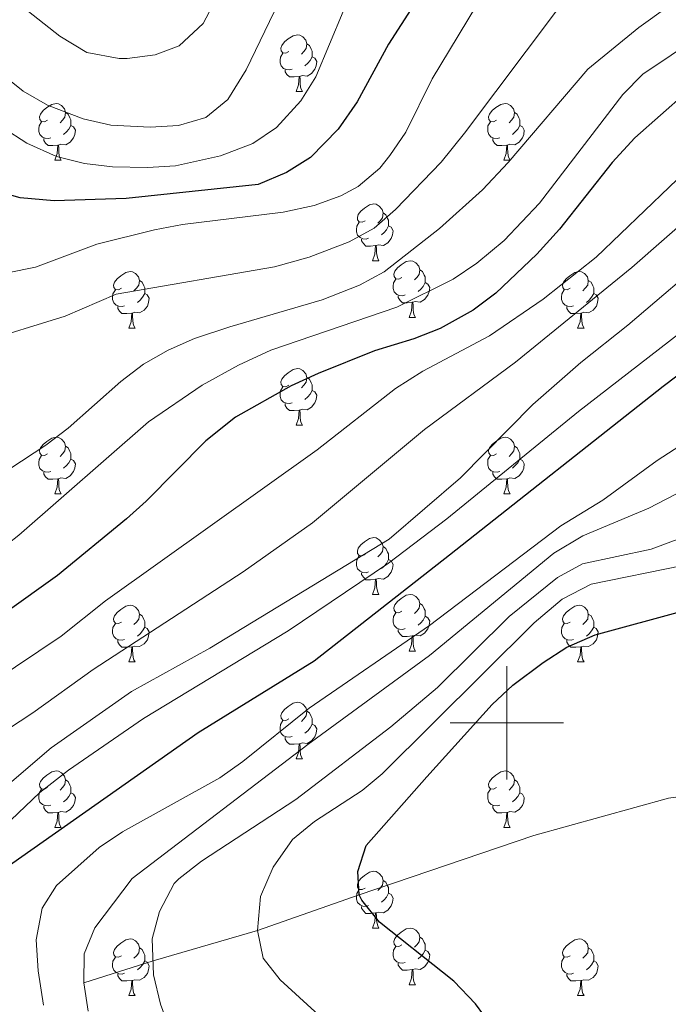
# Model space of a CAD drawing. Extents: x 602692 to 607192, y 766032 to 769070.
# Drawn here: x 604414 to 604529, y 767950 to 768124 of the extents above; entities that cross this region are included whole.
import ezdxf

# ---------------------------------------------------------------- set-up
doc = ezdxf.new("R2010")
doc.units = 0
doc.header["$MEASUREMENT"] = 0
doc.linetypes.add('DGN Style 3', pattern=[61.5986, 43.999, -17.5996])
for name, color, linetype in [('Nivel 11', 7, 'Continuous'), ('Nivel 36', 7, 'Continuous'), ('Nivel 4', 7, 'Continuous'), ('Nivel 5', 7, 'Continuous'), ('Nivel 61', 7, 'Continuous'), ('Nivel 63', 7, 'Continuous')]:
    doc.layers.add(name, color=color, linetype=linetype)

msp = doc.modelspace()

# ---------------------------------------------------------------- linework, layer by layer
at = {"layer": 'Nivel 11', "color": 142, "linetype": 'DGN Style 3', "lineweight": 13}
msp.add_polyline3d([(604425.268, 767954.05, 865), (604437.507, 767957.89, 860), (604455.96, 767963.301, 855), (604473.902, 767969.615, 850), (604504.767, 767980.081, 845.868), (604528.549, 767986.698, 845), (604563.81, 767991.439, 842.314), (604589.048, 767992.443, 840.97)], dxfattribs=at)
at = {"layer": 'Nivel 36', "color": 92, "linetype": 'Continuous', "lineweight": 0, "flags": 128}
for points in [[(604461.477, 768118.661), (604460.947, 768118.396), (604460.417, 768118.451), (604460.152, 768118.821), (604460.097, 768119.246), (604460.257, 768119.766), (604460.737, 768120.361), (604461.372, 768120.891), (604462.272, 768121.476), (604463.017, 768121.636), (604463.442, 768121.581), (604463.972, 768121.266), (604464.502, 768120.681), (604464.662, 768120.041), (604464.552, 768119.191), (604464.127, 768118.661), (604463.707, 768118.236)], [(604462.062, 768115.581), (604461.637, 768115.421), (604461.052, 768115.481), (604460.577, 768115.691), (604460.152, 768116.116), (604459.937, 768116.701), (604459.937, 768117.121), (604459.992, 768117.706), (604460.417, 768118.396)], [(604464.662, 768120.041), (604465.137, 768119.726), (604465.452, 768119.086), (604465.612, 768118.766), (604465.612, 768118.186), (604465.612, 768117.761), (604465.242, 768117.071), (604464.822, 768116.591), (604464.342, 768116.171)], [(604465.612, 768117.761), (604466.067, 768117.511), (604466.412, 768116.896), (604466.302, 768116.171), (604466.092, 768115.531), (604465.507, 768114.791), (604464.712, 768114.311), (604463.862, 768114.416), (604463.432, 768114.286)], [(604463.322, 768114.286), (604462.432, 768114.201), (604461.587, 768114.201), (604461.162, 768114.631), (604460.842, 768115.106), (604460.842, 768115.421)], [(604462.777, 768111.601), (604463.212, 768112.761), (604463.322, 768114.286), (604463.432, 768114.286), (604463.467, 768113.701), (604463.502, 768113.016), (604463.572, 768112.401), (604463.687, 768112.001), (604463.902, 768111.601)], [(604462.777, 768111.601), (604463.902, 768111.601)], [(604418.841, 768106.521), (604418.311, 768106.256), (604417.781, 768106.311), (604417.516, 768106.681), (604417.461, 768107.106), (604417.621, 768107.626), (604418.101, 768108.221), (604418.736, 768108.751), (604419.636, 768109.336), (604420.381, 768109.496), (604420.806, 768109.441), (604421.336, 768109.126), (604421.866, 768108.541), (604422.026, 768107.901), (604421.916, 768107.051), (604421.491, 768106.521), (604421.071, 768106.096)], [(604498.168, 768106.521), (604497.638, 768106.256), (604497.108, 768106.311), (604496.843, 768106.681), (604496.788, 768107.106), (604496.948, 768107.626), (604497.428, 768108.221), (604498.063, 768108.751), (604498.963, 768109.336), (604499.708, 768109.496), (604500.133, 768109.441), (604500.663, 768109.126), (604501.193, 768108.541), (604501.353, 768107.901), (604501.243, 768107.051), (604500.818, 768106.521), (604500.398, 768106.096)], [(604419.426, 768103.441), (604419.001, 768103.281), (604418.416, 768103.341), (604417.941, 768103.551), (604417.516, 768103.976), (604417.301, 768104.561), (604417.301, 768104.981), (604417.356, 768105.566), (604417.781, 768106.256)], [(604422.026, 768107.901), (604422.501, 768107.586), (604422.816, 768106.946), (604422.976, 768106.626), (604422.976, 768106.046), (604422.976, 768105.621), (604422.606, 768104.931), (604422.186, 768104.451), (604421.706, 768104.031)], [(604498.753, 768103.441), (604498.328, 768103.281), (604497.743, 768103.341), (604497.268, 768103.551), (604496.843, 768103.976), (604496.628, 768104.561), (604496.628, 768104.981), (604496.683, 768105.566), (604497.108, 768106.256)], [(604501.353, 768107.901), (604501.828, 768107.586), (604502.143, 768106.946), (604502.303, 768106.626), (604502.303, 768106.046), (604502.303, 768105.621), (604501.933, 768104.931), (604501.513, 768104.451), (604501.033, 768104.031)], [(604422.976, 768105.621), (604423.431, 768105.371), (604423.776, 768104.756), (604423.666, 768104.031), (604423.456, 768103.391), (604422.871, 768102.651), (604422.076, 768102.171), (604421.226, 768102.276), (604420.796, 768102.146)], [(604502.303, 768105.621), (604502.758, 768105.371), (604503.103, 768104.756), (604502.993, 768104.031), (604502.783, 768103.391), (604502.198, 768102.651), (604501.403, 768102.171), (604500.553, 768102.276), (604500.123, 768102.146)], [(604420.686, 768102.146), (604419.796, 768102.061), (604418.951, 768102.061), (604418.526, 768102.491), (604418.206, 768102.966), (604418.206, 768103.281)], [(604500.013, 768102.146), (604499.123, 768102.061), (604498.278, 768102.061), (604497.853, 768102.491), (604497.533, 768102.966), (604497.533, 768103.281)], [(604420.141, 768099.461), (604420.576, 768100.621), (604420.686, 768102.146), (604420.796, 768102.146), (604420.831, 768101.561), (604420.866, 768100.876), (604420.936, 768100.261), (604421.051, 768099.861), (604421.266, 768099.461)], [(604499.468, 768099.461), (604499.903, 768100.621), (604500.013, 768102.146), (604500.123, 768102.146), (604500.158, 768101.561), (604500.193, 768100.876), (604500.263, 768100.261), (604500.378, 768099.861), (604500.593, 768099.461)], [(604420.141, 768099.461), (604421.266, 768099.461)], [(604499.468, 768099.461), (604500.593, 768099.461)], [(604474.98, 768088.752), (604474.45, 768088.487), (604473.92, 768088.542), (604473.655, 768088.912), (604473.6, 768089.337), (604473.76, 768089.857), (604474.24, 768090.452), (604474.875, 768090.982), (604475.775, 768091.567), (604476.52, 768091.727), (604476.945, 768091.672), (604477.475, 768091.357), (604478.005, 768090.772), (604478.165, 768090.132), (604478.055, 768089.282), (604477.63, 768088.752), (604477.21, 768088.327)], [(604478.165, 768090.132), (604478.64, 768089.817), (604478.955, 768089.177), (604479.115, 768088.857), (604479.115, 768088.277), (604479.115, 768087.852), (604478.745, 768087.162), (604478.325, 768086.682), (604477.845, 768086.262)], [(604475.565, 768085.672), (604475.14, 768085.512), (604474.555, 768085.572), (604474.08, 768085.782), (604473.655, 768086.207), (604473.44, 768086.792), (604473.44, 768087.212), (604473.495, 768087.797), (604473.92, 768088.487)], [(604479.115, 768087.852), (604479.57, 768087.602), (604479.915, 768086.987), (604479.805, 768086.262), (604479.595, 768085.622), (604479.01, 768084.882), (604478.215, 768084.402), (604477.365, 768084.507), (604476.935, 768084.377)], [(604476.825, 768084.377), (604475.935, 768084.292), (604475.09, 768084.292), (604474.665, 768084.722), (604474.345, 768085.197), (604474.345, 768085.512)], [(604476.28, 768081.692), (604476.715, 768082.852), (604476.825, 768084.377), (604476.935, 768084.377), (604476.97, 768083.792), (604477.005, 768083.107), (604477.075, 768082.492), (604477.19, 768082.092), (604477.405, 768081.692)], [(604476.28, 768081.692), (604477.405, 768081.692)], [(604481.455, 768078.717), (604480.925, 768078.452), (604480.395, 768078.507), (604480.13, 768078.877), (604480.075, 768079.302), (604480.235, 768079.822), (604480.715, 768080.417), (604481.35, 768080.947), (604482.25, 768081.532), (604482.995, 768081.692), (604483.42, 768081.637), (604483.95, 768081.322), (604484.48, 768080.737), (604484.64, 768080.097), (604484.53, 768079.247), (604484.105, 768078.717), (604483.685, 768078.292)], [(604484.64, 768080.097), (604485.115, 768079.782), (604485.43, 768079.142), (604485.59, 768078.822), (604485.59, 768078.242), (604485.59, 768077.817), (604485.22, 768077.127), (604484.8, 768076.647), (604484.32, 768076.227)], [(604431.9, 768076.812), (604431.37, 768076.547), (604430.84, 768076.602), (604430.575, 768076.972), (604430.52, 768077.397), (604430.68, 768077.917), (604431.16, 768078.512), (604431.795, 768079.042), (604432.695, 768079.627), (604433.44, 768079.787), (604433.865, 768079.732), (604434.395, 768079.417), (604434.925, 768078.832), (604435.085, 768078.192), (604434.975, 768077.342), (604434.55, 768076.812), (604434.13, 768076.387)], [(604482.04, 768075.637), (604481.615, 768075.477), (604481.03, 768075.537), (604480.555, 768075.747), (604480.13, 768076.172), (604479.915, 768076.757), (604479.915, 768077.177), (604479.97, 768077.762), (604480.395, 768078.452)], [(604511.227, 768076.812), (604510.697, 768076.547), (604510.167, 768076.602), (604509.902, 768076.972), (604509.847, 768077.397), (604510.007, 768077.917), (604510.487, 768078.512), (604511.122, 768079.042), (604512.022, 768079.627), (604512.767, 768079.787), (604513.192, 768079.732), (604513.722, 768079.417), (604514.252, 768078.832), (604514.412, 768078.192), (604514.302, 768077.342), (604513.877, 768076.812), (604513.457, 768076.387)], [(604435.085, 768078.192), (604435.56, 768077.877), (604435.875, 768077.237), (604436.035, 768076.917), (604436.035, 768076.337), (604436.035, 768075.912), (604435.665, 768075.222), (604435.245, 768074.742), (604434.765, 768074.322)], [(604485.59, 768077.817), (604486.045, 768077.567), (604486.39, 768076.952), (604486.28, 768076.227), (604486.07, 768075.587), (604485.485, 768074.847), (604484.69, 768074.367), (604483.84, 768074.472), (604483.41, 768074.342)], [(604514.412, 768078.192), (604514.887, 768077.877), (604515.202, 768077.237), (604515.362, 768076.917), (604515.362, 768076.337), (604515.362, 768075.912), (604514.992, 768075.222), (604514.572, 768074.742), (604514.092, 768074.322)], [(604432.485, 768073.732), (604432.06, 768073.572), (604431.475, 768073.632), (604431, 768073.842), (604430.575, 768074.267), (604430.36, 768074.852), (604430.36, 768075.272), (604430.415, 768075.857), (604430.84, 768076.547)], [(604436.035, 768075.912), (604436.49, 768075.662), (604436.835, 768075.047), (604436.725, 768074.322), (604436.515, 768073.682), (604435.93, 768072.942), (604435.135, 768072.462), (604434.285, 768072.567), (604433.855, 768072.437)], [(604483.3, 768074.342), (604482.41, 768074.257), (604481.565, 768074.257), (604481.14, 768074.687), (604480.82, 768075.162), (604480.82, 768075.477)], [(604511.812, 768073.732), (604511.387, 768073.572), (604510.802, 768073.632), (604510.327, 768073.842), (604509.902, 768074.267), (604509.687, 768074.852), (604509.687, 768075.272), (604509.742, 768075.857), (604510.167, 768076.547)], [(604515.362, 768075.912), (604515.817, 768075.662), (604516.162, 768075.047), (604516.052, 768074.322), (604515.842, 768073.682), (604515.257, 768072.942), (604514.462, 768072.462), (604513.612, 768072.567), (604513.182, 768072.437)], [(604433.745, 768072.437), (604432.855, 768072.352), (604432.01, 768072.352), (604431.585, 768072.782), (604431.265, 768073.257), (604431.265, 768073.572)], [(604482.755, 768071.657), (604483.19, 768072.817), (604483.3, 768074.342), (604483.41, 768074.342), (604483.445, 768073.757), (604483.48, 768073.072), (604483.55, 768072.457), (604483.665, 768072.057), (604483.88, 768071.657)], [(604513.072, 768072.437), (604512.182, 768072.352), (604511.337, 768072.352), (604510.912, 768072.782), (604510.592, 768073.257), (604510.592, 768073.572)], [(604433.2, 768069.752), (604433.635, 768070.912), (604433.745, 768072.437), (604433.855, 768072.437), (604433.89, 768071.852), (604433.925, 768071.167), (604433.995, 768070.552), (604434.11, 768070.152), (604434.325, 768069.752)], [(604482.755, 768071.657), (604483.88, 768071.657)], [(604512.527, 768069.752), (604512.962, 768070.912), (604513.072, 768072.437), (604513.182, 768072.437), (604513.217, 768071.852), (604513.252, 768071.167), (604513.322, 768070.552), (604513.437, 768070.152), (604513.652, 768069.752)], [(604433.2, 768069.752), (604434.325, 768069.752)], [(604512.527, 768069.752), (604513.652, 768069.752)], [(604461.477, 768059.669), (604460.947, 768059.404), (604460.417, 768059.459), (604460.152, 768059.829), (604460.097, 768060.254), (604460.257, 768060.774), (604460.737, 768061.369), (604461.372, 768061.899), (604462.272, 768062.484), (604463.017, 768062.644), (604463.442, 768062.589), (604463.972, 768062.274), (604464.502, 768061.689), (604464.662, 768061.049), (604464.552, 768060.199), (604464.127, 768059.669), (604463.707, 768059.244)], [(604464.662, 768061.049), (604465.137, 768060.734), (604465.452, 768060.094), (604465.612, 768059.774), (604465.612, 768059.194), (604465.612, 768058.769), (604465.242, 768058.079), (604464.822, 768057.599), (604464.342, 768057.179)], [(604462.062, 768056.589), (604461.637, 768056.429), (604461.052, 768056.489), (604460.577, 768056.699), (604460.152, 768057.124), (604459.937, 768057.709), (604459.937, 768058.129), (604459.992, 768058.714), (604460.417, 768059.404)], [(604465.612, 768058.769), (604466.067, 768058.519), (604466.412, 768057.904), (604466.302, 768057.179), (604466.092, 768056.539), (604465.507, 768055.799), (604464.712, 768055.319), (604463.862, 768055.424), (604463.432, 768055.294)], [(604463.322, 768055.294), (604462.432, 768055.209), (604461.587, 768055.209), (604461.162, 768055.639), (604460.842, 768056.114), (604460.842, 768056.429)], [(604462.777, 768052.609), (604463.212, 768053.769), (604463.322, 768055.294), (604463.432, 768055.294), (604463.467, 768054.709), (604463.502, 768054.024), (604463.572, 768053.409), (604463.687, 768053.009), (604463.902, 768052.609)], [(604462.777, 768052.609), (604463.902, 768052.609)], [(604418.841, 768047.529), (604418.311, 768047.264), (604417.781, 768047.319), (604417.516, 768047.689), (604417.461, 768048.114), (604417.621, 768048.634), (604418.101, 768049.229), (604418.736, 768049.759), (604419.636, 768050.344), (604420.381, 768050.504), (604420.806, 768050.449), (604421.336, 768050.134), (604421.866, 768049.549), (604422.026, 768048.909), (604421.916, 768048.059), (604421.491, 768047.529), (604421.071, 768047.104)], [(604498.168, 768047.529), (604497.638, 768047.264), (604497.108, 768047.319), (604496.843, 768047.689), (604496.788, 768048.114), (604496.948, 768048.634), (604497.428, 768049.229), (604498.063, 768049.759), (604498.963, 768050.344), (604499.708, 768050.504), (604500.133, 768050.449), (604500.663, 768050.134), (604501.193, 768049.549), (604501.353, 768048.909), (604501.243, 768048.059), (604500.818, 768047.529), (604500.398, 768047.104)], [(604422.026, 768048.909), (604422.501, 768048.594), (604422.816, 768047.954), (604422.976, 768047.634), (604422.976, 768047.054), (604422.976, 768046.629), (604422.606, 768045.939), (604422.186, 768045.459), (604421.706, 768045.039)], [(604501.353, 768048.909), (604501.828, 768048.594), (604502.143, 768047.954), (604502.303, 768047.634), (604502.303, 768047.054), (604502.303, 768046.629), (604501.933, 768045.939), (604501.513, 768045.459), (604501.033, 768045.039)], [(604419.426, 768044.449), (604419.001, 768044.289), (604418.416, 768044.349), (604417.941, 768044.559), (604417.516, 768044.984), (604417.301, 768045.569), (604417.301, 768045.989), (604417.356, 768046.574), (604417.781, 768047.264)], [(604498.753, 768044.449), (604498.328, 768044.289), (604497.743, 768044.349), (604497.268, 768044.559), (604496.843, 768044.984), (604496.628, 768045.569), (604496.628, 768045.989), (604496.683, 768046.574), (604497.108, 768047.264)], [(604422.976, 768046.629), (604423.431, 768046.379), (604423.776, 768045.764), (604423.666, 768045.039), (604423.456, 768044.399), (604422.871, 768043.659), (604422.076, 768043.179), (604421.226, 768043.284), (604420.796, 768043.154)], [(604502.303, 768046.629), (604502.758, 768046.379), (604503.103, 768045.764), (604502.993, 768045.039), (604502.783, 768044.399), (604502.198, 768043.659), (604501.403, 768043.179), (604500.553, 768043.284), (604500.123, 768043.154)], [(604420.686, 768043.154), (604419.796, 768043.069), (604418.951, 768043.069), (604418.526, 768043.499), (604418.206, 768043.974), (604418.206, 768044.289)], [(604500.013, 768043.154), (604499.123, 768043.069), (604498.278, 768043.069), (604497.853, 768043.499), (604497.533, 768043.974), (604497.533, 768044.289)], [(604420.141, 768040.469), (604420.576, 768041.629), (604420.686, 768043.154), (604420.796, 768043.154), (604420.831, 768042.569), (604420.866, 768041.884), (604420.936, 768041.269), (604421.051, 768040.869), (604421.266, 768040.469)], [(604499.468, 768040.469), (604499.903, 768041.629), (604500.013, 768043.154), (604500.123, 768043.154), (604500.158, 768042.569), (604500.193, 768041.884), (604500.263, 768041.269), (604500.378, 768040.869), (604500.593, 768040.469)], [(604420.141, 768040.469), (604421.266, 768040.469)], [(604499.468, 768040.469), (604500.593, 768040.469)], [(604474.98, 768029.76), (604474.45, 768029.495), (604473.92, 768029.55), (604473.655, 768029.92), (604473.6, 768030.345), (604473.76, 768030.865), (604474.24, 768031.46), (604474.875, 768031.99), (604475.775, 768032.575), (604476.52, 768032.735), (604476.945, 768032.68), (604477.475, 768032.365), (604478.005, 768031.78), (604478.165, 768031.14), (604478.055, 768030.29), (604477.63, 768029.76), (604477.21, 768029.335)], [(604478.165, 768031.14), (604478.64, 768030.825), (604478.955, 768030.185), (604479.115, 768029.865), (604479.115, 768029.285), (604479.115, 768028.86), (604478.745, 768028.17), (604478.325, 768027.69), (604477.845, 768027.27)], [(604475.565, 768026.68), (604475.14, 768026.52), (604474.555, 768026.58), (604474.08, 768026.79), (604473.655, 768027.215), (604473.44, 768027.8), (604473.44, 768028.22), (604473.495, 768028.805), (604473.92, 768029.495)], [(604479.115, 768028.86), (604479.57, 768028.61), (604479.915, 768027.995), (604479.805, 768027.27), (604479.595, 768026.63), (604479.01, 768025.89), (604478.215, 768025.41), (604477.365, 768025.515), (604476.935, 768025.385)], [(604476.825, 768025.385), (604475.935, 768025.3), (604475.09, 768025.3), (604474.665, 768025.73), (604474.345, 768026.205), (604474.345, 768026.52)], [(604476.28, 768022.7), (604476.715, 768023.86), (604476.825, 768025.385), (604476.935, 768025.385), (604476.97, 768024.8), (604477.005, 768024.115), (604477.075, 768023.5), (604477.19, 768023.1), (604477.405, 768022.7)], [(604476.28, 768022.7), (604477.405, 768022.7)], [(604481.455, 768019.725), (604480.925, 768019.46), (604480.395, 768019.515), (604480.13, 768019.885), (604480.075, 768020.31), (604480.235, 768020.83), (604480.715, 768021.425), (604481.35, 768021.955), (604482.25, 768022.54), (604482.995, 768022.7), (604483.42, 768022.645), (604483.95, 768022.33), (604484.48, 768021.745), (604484.64, 768021.105), (604484.53, 768020.255), (604484.105, 768019.725), (604483.685, 768019.3)], [(604484.64, 768021.105), (604485.115, 768020.79), (604485.43, 768020.15), (604485.59, 768019.83), (604485.59, 768019.25), (604485.59, 768018.825), (604485.22, 768018.135), (604484.8, 768017.655), (604484.32, 768017.235)], [(604431.9, 768017.82), (604431.37, 768017.555), (604430.84, 768017.61), (604430.575, 768017.98), (604430.52, 768018.405), (604430.68, 768018.925), (604431.16, 768019.52), (604431.795, 768020.05), (604432.695, 768020.635), (604433.44, 768020.795), (604433.865, 768020.74), (604434.395, 768020.425), (604434.925, 768019.84), (604435.085, 768019.2), (604434.975, 768018.35), (604434.55, 768017.82), (604434.13, 768017.395)], [(604435.085, 768019.2), (604435.56, 768018.885), (604435.875, 768018.245), (604436.035, 768017.925), (604436.035, 768017.345), (604436.035, 768016.92), (604435.665, 768016.23), (604435.245, 768015.75), (604434.765, 768015.33)], [(604482.04, 768016.645), (604481.615, 768016.485), (604481.03, 768016.545), (604480.555, 768016.755), (604480.13, 768017.18), (604479.915, 768017.765), (604479.915, 768018.185), (604479.97, 768018.77), (604480.395, 768019.46)], [(604511.227, 768017.82), (604510.697, 768017.555), (604510.167, 768017.61), (604509.902, 768017.98), (604509.847, 768018.405), (604510.007, 768018.925), (604510.487, 768019.52), (604511.122, 768020.05), (604512.022, 768020.635), (604512.767, 768020.795), (604513.192, 768020.74), (604513.722, 768020.425), (604514.252, 768019.84), (604514.412, 768019.2), (604514.302, 768018.35), (604513.877, 768017.82), (604513.457, 768017.395)], [(604514.412, 768019.2), (604514.887, 768018.885), (604515.202, 768018.245), (604515.362, 768017.925), (604515.362, 768017.345), (604515.362, 768016.92), (604514.992, 768016.23), (604514.572, 768015.75), (604514.092, 768015.33)], [(604432.485, 768014.74), (604432.06, 768014.58), (604431.475, 768014.64), (604431, 768014.85), (604430.575, 768015.275), (604430.36, 768015.86), (604430.36, 768016.28), (604430.415, 768016.865), (604430.84, 768017.555)], [(604485.59, 768018.825), (604486.045, 768018.575), (604486.39, 768017.96), (604486.28, 768017.235), (604486.07, 768016.595), (604485.485, 768015.855), (604484.69, 768015.375), (604483.84, 768015.48), (604483.41, 768015.35)], [(604511.812, 768014.74), (604511.387, 768014.58), (604510.802, 768014.64), (604510.327, 768014.85), (604509.902, 768015.275), (604509.687, 768015.86), (604509.687, 768016.28), (604509.742, 768016.865), (604510.167, 768017.555)], [(604436.035, 768016.92), (604436.49, 768016.67), (604436.835, 768016.055), (604436.725, 768015.33), (604436.515, 768014.69), (604435.93, 768013.95), (604435.135, 768013.47), (604434.285, 768013.575), (604433.855, 768013.445)], [(604483.3, 768015.35), (604482.41, 768015.265), (604481.565, 768015.265), (604481.14, 768015.695), (604480.82, 768016.17), (604480.82, 768016.485)], [(604515.362, 768016.92), (604515.817, 768016.67), (604516.162, 768016.055), (604516.052, 768015.33), (604515.842, 768014.69), (604515.257, 768013.95), (604514.462, 768013.47), (604513.612, 768013.575), (604513.182, 768013.445)], [(604433.745, 768013.445), (604432.855, 768013.36), (604432.01, 768013.36), (604431.585, 768013.79), (604431.265, 768014.265), (604431.265, 768014.58)], [(604482.755, 768012.665), (604483.19, 768013.825), (604483.3, 768015.35), (604483.41, 768015.35), (604483.445, 768014.765), (604483.48, 768014.08), (604483.55, 768013.465), (604483.665, 768013.065), (604483.88, 768012.665)], [(604513.072, 768013.445), (604512.182, 768013.36), (604511.337, 768013.36), (604510.912, 768013.79), (604510.592, 768014.265), (604510.592, 768014.58)], [(604433.2, 768010.76), (604433.635, 768011.92), (604433.745, 768013.445), (604433.855, 768013.445), (604433.89, 768012.86), (604433.925, 768012.175), (604433.995, 768011.56), (604434.11, 768011.16), (604434.325, 768010.76)], [(604482.755, 768012.665), (604483.88, 768012.665)], [(604512.527, 768010.76), (604512.962, 768011.92), (604513.072, 768013.445), (604513.182, 768013.445), (604513.217, 768012.86), (604513.252, 768012.175), (604513.322, 768011.56), (604513.437, 768011.16), (604513.652, 768010.76)], [(604433.2, 768010.76), (604434.325, 768010.76)], [(604512.527, 768010.76), (604513.652, 768010.76)], [(604461.477, 768000.677), (604460.947, 768000.412), (604460.417, 768000.467), (604460.152, 768000.837), (604460.097, 768001.262), (604460.257, 768001.782), (604460.737, 768002.377), (604461.372, 768002.907), (604462.272, 768003.492), (604463.017, 768003.652), (604463.442, 768003.597), (604463.972, 768003.282), (604464.502, 768002.697), (604464.662, 768002.057), (604464.552, 768001.207), (604464.127, 768000.677), (604463.707, 768000.252)], [(604464.662, 768002.057), (604465.137, 768001.742), (604465.452, 768001.102), (604465.612, 768000.782), (604465.612, 768000.202), (604465.612, 767999.777), (604465.242, 767999.087), (604464.822, 767998.607), (604464.342, 767998.187)], [(604462.062, 767997.597), (604461.637, 767997.437), (604461.052, 767997.497), (604460.577, 767997.707), (604460.152, 767998.132), (604459.937, 767998.717), (604459.937, 767999.137), (604459.992, 767999.722), (604460.417, 768000.412)], [(604465.612, 767999.777), (604466.067, 767999.527), (604466.412, 767998.912), (604466.302, 767998.187), (604466.092, 767997.547), (604465.507, 767996.807), (604464.712, 767996.327), (604463.862, 767996.432), (604463.432, 767996.302)], [(604463.322, 767996.302), (604462.432, 767996.217), (604461.587, 767996.217), (604461.162, 767996.647), (604460.842, 767997.122), (604460.842, 767997.437)], [(604462.777, 767993.617), (604463.212, 767994.777), (604463.322, 767996.302), (604463.432, 767996.302), (604463.467, 767995.717), (604463.502, 767995.032), (604463.572, 767994.417), (604463.687, 767994.017), (604463.902, 767993.617)], [(604462.777, 767993.617), (604463.902, 767993.617)], [(604418.841, 767988.537), (604418.311, 767988.272), (604417.781, 767988.327), (604417.516, 767988.697), (604417.461, 767989.122), (604417.621, 767989.642), (604418.101, 767990.237), (604418.736, 767990.767), (604419.636, 767991.352), (604420.381, 767991.512), (604420.806, 767991.457), (604421.336, 767991.142), (604421.866, 767990.557), (604422.026, 767989.917), (604421.916, 767989.067), (604421.491, 767988.537), (604421.071, 767988.112)], [(604498.168, 767988.537), (604497.638, 767988.272), (604497.108, 767988.327), (604496.843, 767988.697), (604496.788, 767989.122), (604496.948, 767989.642), (604497.428, 767990.237), (604498.063, 767990.767), (604498.963, 767991.352), (604499.708, 767991.512), (604500.133, 767991.457), (604500.663, 767991.142), (604501.193, 767990.557), (604501.353, 767989.917), (604501.243, 767989.067), (604500.818, 767988.537), (604500.398, 767988.112)], [(604422.026, 767989.917), (604422.501, 767989.602), (604422.816, 767988.962), (604422.976, 767988.642), (604422.976, 767988.062), (604422.976, 767987.637), (604422.606, 767986.947), (604422.186, 767986.467), (604421.706, 767986.047)], [(604501.353, 767989.917), (604501.828, 767989.602), (604502.143, 767988.962), (604502.303, 767988.642), (604502.303, 767988.062), (604502.303, 767987.637), (604501.933, 767986.947), (604501.513, 767986.467), (604501.033, 767986.047)], [(604419.426, 767985.457), (604419.001, 767985.297), (604418.416, 767985.357), (604417.941, 767985.567), (604417.516, 767985.992), (604417.301, 767986.577), (604417.301, 767986.997), (604417.356, 767987.582), (604417.781, 767988.272)], [(604498.753, 767985.457), (604498.328, 767985.297), (604497.743, 767985.357), (604497.268, 767985.567), (604496.843, 767985.992), (604496.628, 767986.577), (604496.628, 767986.997), (604496.683, 767987.582), (604497.108, 767988.272)], [(604422.976, 767987.637), (604423.431, 767987.387), (604423.776, 767986.772), (604423.666, 767986.047), (604423.456, 767985.407), (604422.871, 767984.667), (604422.076, 767984.187), (604421.226, 767984.292), (604420.796, 767984.162)], [(604502.303, 767987.637), (604502.758, 767987.387), (604503.103, 767986.772), (604502.993, 767986.047), (604502.783, 767985.407), (604502.198, 767984.667), (604501.403, 767984.187), (604500.553, 767984.292), (604500.123, 767984.162)], [(604420.686, 767984.162), (604419.796, 767984.077), (604418.951, 767984.077), (604418.526, 767984.507), (604418.206, 767984.982), (604418.206, 767985.297)], [(604500.013, 767984.162), (604499.123, 767984.077), (604498.278, 767984.077), (604497.853, 767984.507), (604497.533, 767984.982), (604497.533, 767985.297)], [(604420.141, 767981.477), (604420.576, 767982.637), (604420.686, 767984.162), (604420.796, 767984.162), (604420.831, 767983.577), (604420.866, 767982.892), (604420.936, 767982.277), (604421.051, 767981.877), (604421.266, 767981.477)], [(604499.468, 767981.477), (604499.903, 767982.637), (604500.013, 767984.162), (604500.123, 767984.162), (604500.158, 767983.577), (604500.193, 767982.892), (604500.263, 767982.277), (604500.378, 767981.877), (604500.593, 767981.477)], [(604420.141, 767981.477), (604421.266, 767981.477)], [(604499.468, 767981.477), (604500.593, 767981.477)], [(604474.98, 767970.768), (604474.45, 767970.503), (604473.92, 767970.558), (604473.655, 767970.928), (604473.6, 767971.353), (604473.76, 767971.873), (604474.24, 767972.468), (604474.875, 767972.998), (604475.775, 767973.583), (604476.52, 767973.743), (604476.945, 767973.688), (604477.475, 767973.373), (604478.005, 767972.788), (604478.165, 767972.148), (604478.055, 767971.298), (604477.63, 767970.768), (604477.21, 767970.343)], [(604475.565, 767967.688), (604475.14, 767967.528), (604474.555, 767967.588), (604474.08, 767967.798), (604473.655, 767968.223), (604473.44, 767968.808), (604473.44, 767969.228), (604473.495, 767969.813), (604473.92, 767970.503)], [(604478.165, 767972.148), (604478.64, 767971.833), (604478.955, 767971.193), (604479.115, 767970.873), (604479.115, 767970.293), (604479.115, 767969.868), (604478.745, 767969.178), (604478.325, 767968.698), (604477.845, 767968.278)], [(604479.115, 767969.868), (604479.57, 767969.618), (604479.915, 767969.003), (604479.805, 767968.278), (604479.595, 767967.638), (604479.01, 767966.898), (604478.215, 767966.418), (604477.365, 767966.523), (604476.935, 767966.393)], [(604476.825, 767966.393), (604475.935, 767966.308), (604475.09, 767966.308), (604474.665, 767966.738), (604474.345, 767967.213), (604474.345, 767967.528)], [(604476.28, 767963.708), (604476.715, 767964.868), (604476.825, 767966.393), (604476.935, 767966.393), (604476.97, 767965.808), (604477.005, 767965.123), (604477.075, 767964.508), (604477.19, 767964.108), (604477.405, 767963.708)], [(604476.28, 767963.708), (604477.405, 767963.708)], [(604481.455, 767960.733), (604480.925, 767960.468), (604480.395, 767960.523), (604480.13, 767960.893), (604480.075, 767961.318), (604480.235, 767961.838), (604480.715, 767962.433), (604481.35, 767962.963), (604482.25, 767963.548), (604482.995, 767963.708), (604483.42, 767963.653), (604483.95, 767963.338), (604484.48, 767962.753), (604484.64, 767962.113), (604484.53, 767961.263), (604484.105, 767960.733), (604483.685, 767960.308)], [(604431.9, 767958.828), (604431.37, 767958.563), (604430.84, 767958.618), (604430.575, 767958.988), (604430.52, 767959.413), (604430.68, 767959.933), (604431.16, 767960.528), (604431.795, 767961.058), (604432.695, 767961.643), (604433.44, 767961.803), (604433.865, 767961.748), (604434.395, 767961.433), (604434.925, 767960.848), (604435.085, 767960.208), (604434.975, 767959.358), (604434.55, 767958.828), (604434.13, 767958.403)], [(604484.64, 767962.113), (604485.115, 767961.798), (604485.43, 767961.158), (604485.59, 767960.838), (604485.59, 767960.258), (604485.59, 767959.833), (604485.22, 767959.143), (604484.8, 767958.663), (604484.32, 767958.243)], [(604511.227, 767958.828), (604510.697, 767958.563), (604510.167, 767958.618), (604509.902, 767958.988), (604509.847, 767959.413), (604510.007, 767959.933), (604510.487, 767960.528), (604511.122, 767961.058), (604512.022, 767961.643), (604512.767, 767961.803), (604513.192, 767961.748), (604513.722, 767961.433), (604514.252, 767960.848), (604514.412, 767960.208), (604514.302, 767959.358), (604513.877, 767958.828), (604513.457, 767958.403)], [(604435.085, 767960.208), (604435.56, 767959.893), (604435.875, 767959.253), (604436.035, 767958.933), (604436.035, 767958.353), (604436.035, 767957.928), (604435.665, 767957.238), (604435.245, 767956.758), (604434.765, 767956.338)], [(604482.04, 767957.653), (604481.615, 767957.493), (604481.03, 767957.553), (604480.555, 767957.763), (604480.13, 767958.188), (604479.915, 767958.773), (604479.915, 767959.193), (604479.97, 767959.778), (604480.395, 767960.468)], [(604514.412, 767960.208), (604514.887, 767959.893), (604515.202, 767959.253), (604515.362, 767958.933), (604515.362, 767958.353), (604515.362, 767957.928), (604514.992, 767957.238), (604514.572, 767956.758), (604514.092, 767956.338)], [(604432.485, 767955.748), (604432.06, 767955.588), (604431.475, 767955.648), (604431, 767955.858), (604430.575, 767956.283), (604430.36, 767956.868), (604430.36, 767957.288), (604430.415, 767957.873), (604430.84, 767958.563)], [(604485.59, 767959.833), (604486.045, 767959.583), (604486.39, 767958.968), (604486.28, 767958.243), (604486.07, 767957.603), (604485.485, 767956.863), (604484.69, 767956.383), (604483.84, 767956.488), (604483.41, 767956.358)], [(604511.812, 767955.748), (604511.387, 767955.588), (604510.802, 767955.648), (604510.327, 767955.858), (604509.902, 767956.283), (604509.687, 767956.868), (604509.687, 767957.288), (604509.742, 767957.873), (604510.167, 767958.563)], [(604436.035, 767957.928), (604436.49, 767957.678), (604436.835, 767957.063), (604436.725, 767956.338), (604436.515, 767955.698), (604435.93, 767954.958), (604435.135, 767954.478), (604434.285, 767954.583), (604433.855, 767954.453)], [(604483.3, 767956.358), (604482.41, 767956.273), (604481.565, 767956.273), (604481.14, 767956.703), (604480.82, 767957.178), (604480.82, 767957.493)], [(604515.362, 767957.928), (604515.817, 767957.678), (604516.162, 767957.063), (604516.052, 767956.338), (604515.842, 767955.698), (604515.257, 767954.958), (604514.462, 767954.478), (604513.612, 767954.583), (604513.182, 767954.453)], [(604433.745, 767954.453), (604432.855, 767954.368), (604432.01, 767954.368), (604431.585, 767954.798), (604431.265, 767955.273), (604431.265, 767955.588)], [(604482.755, 767953.673), (604483.19, 767954.833), (604483.3, 767956.358), (604483.41, 767956.358), (604483.445, 767955.773), (604483.48, 767955.088), (604483.55, 767954.473), (604483.665, 767954.073), (604483.88, 767953.673)], [(604513.072, 767954.453), (604512.182, 767954.368), (604511.337, 767954.368), (604510.912, 767954.798), (604510.592, 767955.273), (604510.592, 767955.588)], [(604433.2, 767951.768), (604433.635, 767952.928), (604433.745, 767954.453), (604433.855, 767954.453), (604433.89, 767953.868), (604433.925, 767953.183), (604433.995, 767952.568), (604434.11, 767952.168), (604434.325, 767951.768)], [(604482.755, 767953.673), (604483.88, 767953.673)], [(604512.527, 767951.768), (604512.962, 767952.928), (604513.072, 767954.453), (604513.182, 767954.453), (604513.217, 767953.868), (604513.252, 767953.183), (604513.322, 767952.568), (604513.437, 767952.168), (604513.652, 767951.768)], [(604433.2, 767951.768), (604434.325, 767951.768)], [(604512.527, 767951.768), (604513.652, 767951.768)]]:
    msp.add_lwpolyline(points, dxfattribs=at)
at = {"layer": 'Nivel 4', "color": 25, "linetype": 'Continuous', "lineweight": 30, "flags": 128}
for points, elevation in [([(604533.095, 768220.328), (604542.654, 768193.189), (604544.938, 768182.168), (604545.185, 768176.408), (604544.373, 768170.353), (604541.908, 768165.183), (604538.817, 768160.929), (604533.937, 768158.186), (604505.99, 768148.483), (604500.601, 768146.04), (604496.087, 768142.795), (604492.369, 768139.448), (604488.06, 768133.933), (604479.129, 768119.947), (604473.578, 768109.766), (604470.22, 768104.947), (604465.322, 768099.953), (604461.076, 768097.282), (604456.048, 768095.165), (604432.78, 768092.705), (604420.056, 768092.295), (604414.038, 768092.825), (604409.22, 768094.156)], 925), ([(604531.701, 768111.426), (604522.632, 768103.418), (604518.602, 768099.071), (604509.34, 768087.248), (604505.314, 768082.829), (604498.074, 768075.946), (604494.041, 768072.936), (604488.208, 768069.716), (604483.561, 768067.908), (604476.653, 768065.758), (604466.677, 768061.749), (604461.934, 768059.584), (604452.085, 768054.051), (604446.847, 768049.857), (604436.288, 768039.175), (604432.837, 768036.084), (604420.599, 768026.036), (604411.324, 768019.353)], 900), ([(604626.848, 768089.444), (604593.469, 768088.347), (604579.028, 768086.564), (604567.43, 768084.73), (604546.834, 768073.699), (604541.677, 768069.824), (604537.324, 768066.77), (604527.655, 768059.434), (604489.88, 768029.609), (604465.956, 768010.905), (604445.459, 767998.25), (604408.874, 767972.534), (604401.83, 767962.924), (604399.412, 767958.57), (604397.401, 767952.892), (604397.046, 767947.912)], 875), ([(604497.447, 767946.313), (604494.453, 767950.318), (604490.633, 767954.325), (604477.53, 767964.78), (604474.37, 767968.643), (604473.902, 767969.615), (604473.694, 767973.729), (604475.161, 767978.295), (604485.903, 767990.466), (604497.418, 768003.236), (604501.079, 768006.624), (604506.436, 768010.647), (604510.628, 768013.369), (604515.607, 768015.534), (604531.411, 768019.882), (604537.938, 768022.367), (604542.347, 768024.726), (604561.973, 768038.337), (604566.82, 768040.882), (604571.438, 768042.783), (604577.565, 768043.87), (604588.782, 768043.572), (604607.389, 768040.422)], 850)]:
    msp.add_lwpolyline(points, dxfattribs=dict(at, elevation=elevation))
at = {"layer": 'Nivel 5', "color": 25, "linetype": 'Continuous', "lineweight": 0, "flags": 128}
for points, elevation in [([(604458.3, 768065.855), (604452.604, 768063.236), (604446.189, 768059.681), (604436.673, 768053.186), (604413.766, 768033.165), (604409.823, 768030.091), (604404.041, 768026.018), (604394.632, 768020.828), (604389.704, 768019.686), (604384.752, 768020.373), (604381.272, 768023.005), (604379.385, 768027.155), (604371.41, 768053.227), (604367.565, 768062.88), (604361.768, 768072.945), (604353.497, 768086.286), (604319.371, 768136.407), (604311.868, 768146.507), (604305.387, 768157.288)], 905), ([(604448.997, 768128.673), (604446.371, 768123.607), (604442.109, 768119.661), (604437.902, 768118.071), (604432.924, 768117.438), (604431.491, 768117.432), (604425.792, 768118.507), (604421.048, 768121.38), (604400.979, 768137.198)], 940), ([(604523.852, 768136.488), (604517.421, 768132.933), (604513.122, 768129.907), (604508.939, 768126.124), (604492.551, 768104.225), (604488.382, 768099.142), (604480.35, 768090.768), (604476.598, 768087.463), (604472.134, 768085.059), (604465.061, 768082.313), (604458.959, 768080.621), (604430.957, 768075.765), (604421.955, 768071.874), (604406.679, 768067.157)], 915), ([(604496.179, 768129.429), (604486.81, 768113.823), (604482.152, 768104.442), (604479.368, 768100.3), (604477.558, 768098.069), (604473.733, 768094.806), (604470.679, 768093.173), (604465.975, 768091.47), (604460.494, 768090.303), (604442.679, 768088.1), (604437.77, 768087.147), (604427.552, 768084.63), (604416.71, 768080.557), (604411.8, 768079.548)], 920), ([(604610.187, 768127.352), (604594.295, 768126.73), (604584.184, 768126.999), (604567.084, 768128.222), (604561.072, 768128.156), (604555.39, 768127.769), (604549.821, 768126.895), (604543.715, 768125.528), (604538.588, 768123.901), (604534.066, 768121.414), (604524.066, 768114.643), (604520.53, 768111.084), (604505.793, 768091.857), (604499.528, 768085.289), (604494.697, 768081.282), (604490.558, 768078.42), (604480.57, 768073.467), (604458.3, 768065.855)], 905), ([(604458.9, 768125.703), (604453.976, 768115.412), (604450.702, 768110.177), (604446.821, 768107.028), (604441.978, 768105.613), (604436.985, 768105.308), (604430.035, 768105.644), (604425.172, 768106.804), (604418.866, 768109.178), (604414.526, 768111.659), (604410.328, 768115.05)], 935), ([(604471.07, 768125.721), (604466.264, 768114.187), (604463.592, 768109.963), (604459.294, 768105.255), (604455.16, 768102.436), (604449.434, 768100.221), (604441.495, 768098.479), (604436.501, 768098.169), (604430.343, 768098.315), (604425.385, 768098.881), (604420.462, 768100.115), (604415.21, 768102.494), (604411.029, 768105.183)], 930), ([(604528.536, 768126.606), (604523.325, 768122.946), (604514.306, 768115.564), (604500.251, 768099.083), (604495.692, 768094.237), (604488.125, 768087.388), (604478.357, 768079.748), (604473.972, 768077.344), (604467.37, 768074.789), (604451.058, 768070.024), (604444.852, 768067.952), (604440.162, 768065.897), (604435.839, 768063.383), (604431.801, 768060.358), (604422.494, 768052.109), (604418.53, 768049.061), (604412.174, 768044.9)], 910), ([(604604.331, 768113.509), (604565.85, 768112.62), (604553.25, 768110.936), (604547.279, 768109.114), (604542.476, 768106.468), (604537.266, 768102.951), (604515.773, 768082.297), (604506.431, 768074.882), (604496.943, 768068.403), (604485.197, 768062.181), (604480.342, 768059.081), (604466.481, 768048.23), (604429.077, 768021.551), (604421.256, 768015.312), (604409.194, 768007.251)], 895), ([(604600.06, 768106.963), (604565.357, 768105.661), (604559.893, 768105.06), (604554.991, 768104.082), (604549.7, 768102.165), (604544.155, 768099.254), (604539.216, 768095.536), (604522.087, 768080.489), (604501.528, 768063.77), (604485.444, 768051.873), (604465.659, 768035.349), (604453.4, 768026.703), (604426.908, 768009.399), (604416.253, 768001.768), (604407.057, 767995.748)], 890), ([(604614.265, 768101.494), (604597.803, 768100.369), (604568.433, 768097.579), (604562.106, 768096.643), (604557.334, 768095.152), (604550.995, 768092.405), (604546.256, 768089.916), (604536.891, 768083.497), (604521.395, 768070.308), (604513.072, 768063.717), (604504.596, 768056.258), (604491.848, 768043.336), (604479.194, 768032.481), (604447.549, 768013.169), (604433.674, 768005.553), (604419.479, 767995.593), (604401.348, 767980.083)], 885), ([(604608.246, 768093.381), (604584.705, 768092.122), (604573.72, 768091.189), (604567.936, 768090.151), (604563.107, 768088.851), (604552.402, 768084.239), (604547.612, 768081.479), (604534.066, 768071.577), (604512.69, 768055.026), (604489.433, 768036.075), (604479.085, 768028.238), (604461.399, 768016.243), (604435.788, 768000.743), (604422.564, 767991.607), (604417.517, 767987.652), (604404.651, 767975.487)], 880), ([(604698.099, 768083.85), (604679.811, 768076.718), (604668.626, 768073.273), (604639.455, 768067.591), (604629.581, 768066), (604623.052, 768065.458), (604576.872, 768064.307), (604571.664, 768063.496), (604566.852, 768062.14), (604560.869, 768059.528), (604531.336, 768041.169), (604525.13, 768037.933), (604513.443, 768033.065), (604508.343, 768029.996), (604486.323, 768011.915), (604464.831, 767996.189), (604433.809, 767972.477), (604427.232, 767963.762), (604425.321, 767959.142), (604425.268, 767954.05), (604426.027, 767949.022)], 865), ([(604418.121, 767950.108), (604417.212, 767956.135), (604416.827, 767961.628), (604417.903, 767967.245), (604420.431, 767971.254), (604427.967, 767977.965), (604432.076, 767980.737), (604449.307, 767990.283), (604453.391, 767993.163), (604465.081, 768002.578), (604486.33, 768017.175), (604509.534, 768034.815), (604516.959, 768039.338), (604526.577, 768046.396), (604536.74, 768052.987), (604545.49, 768060.178), (604549.541, 768063.108), (604559.525, 768069.377), (604563.963, 768071.66), (604570.316, 768073.178), (604603.438, 768075.438)], 870), ([(604440.548, 767945.59), (604438.793, 767950.271), (604437.596, 767955.469), (604437.364, 767961.804), (604438.626, 767966.63), (604441.233, 767971.609), (604442.041, 767972.416), (604446.056, 767975.524), (604462.748, 767986.431), (604479.518, 767999.288), (604487.734, 768006.227), (604500.433, 768018.796), (604508.969, 768025.714), (604513.38, 768028.091), (604525.487, 768030.689), (604531.07, 768032.781), (604536.724, 768035.768), (604550.642, 768045.984), (604555.431, 768048.647), (604561.417, 768051.069), (604566.21, 768052.499), (604572.548, 768053.277), (604585.194, 768053.523), (604604.948, 768052.44)], 860), ([(604472.222, 767943.367), (604459.94, 767954.559), (604456.96, 767958.377), (604455.96, 767963.301), (604456.493, 767969.295), (604458.733, 767974.482), (604462.146, 767979.34), (604466.037, 767982.53), (604474.423, 767988.022), (604477.996, 767990.996), (604504.823, 768017.655), (604509.764, 768021.878), (604514.931, 768024.511), (604531.116, 768027.827), (604536.488, 768029.927), (604542.469, 768033.462), (604555.88, 768043.006), (604561.21, 768045.703), (604566.998, 768047.511), (604573.449, 768048.371), (604579.352, 768048.436), (604605.251, 768047.529)], 855)]:
    msp.add_lwpolyline(points, dxfattribs=dict(at, elevation=elevation))
at = {"layer": 'Nivel 61', "color": 19, "linetype": 'Continuous', "lineweight": 0}
msp.add_3dface([(603619.14, 766439.01), (603584.02, 768752.56), (606976.84, 768804.81), (607013.09, 766491.27)], dxfattribs=at)
at = {"layer": 'Nivel 63', "color": 7, "linetype": 'Continuous', "lineweight": 0}
for p, q in [((604500, 767990), (604500, 768010)), ((604490, 768000), (604510, 768000))]:
    msp.add_line(p, q, dxfattribs=at)
msp.add_3dface([(602737.378, 766031.55), (607191.846, 766100.139), (607146.119, 769069.799), (602691.651, 769001.21)], dxfattribs=at)

doc.saveas('drawing.dxf')
